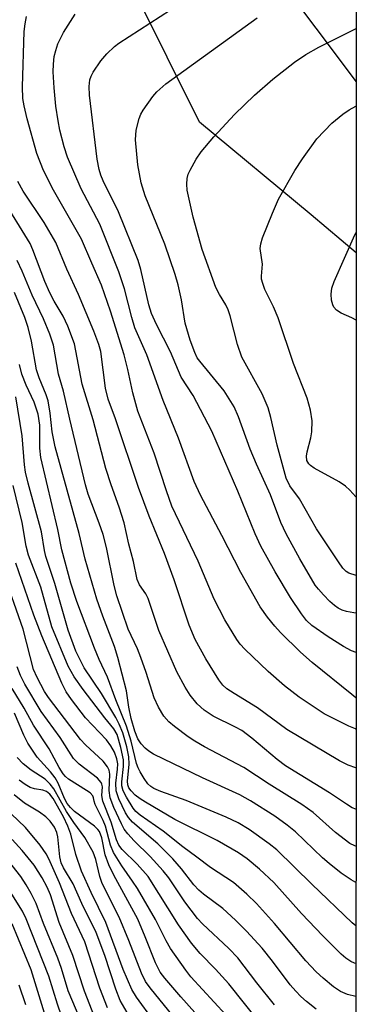
# Model space of a CAD drawing. Units: inches. Extents: x 1237764 to 1243764, y 493456 to 497457.
# Drawn here: x 1243700 to 1243764, y 496334 to 496520 of the extents above; entities that cross this region are included whole.
import ezdxf

# ---------------------------------------------------------------- set-up
doc = ezdxf.new("R2010")
doc.units = ezdxf.units.IN
doc.header["$MEASUREMENT"] = 0
for name, color, linetype in [('NTRL-Farm Land', 3, 'Continuous'), ('NTRL-Trees', 3, 'Continuous'), ('Undefined', 1, 'Continuous')]:
    doc.layers.add(name, color=color, linetype=linetype)

msp = doc.modelspace()

# ---------------------------------------------------------------- linework, layer by layer
at = {"layer": 'NTRL-Farm Land'}
msp.add_lwpolyline([(1243763.64, 496669.61), (1243763.6, 496475.72), (1243755.13, 496482.83), (1243734.09, 496500.27), (1243715.81, 496537.03), (1243711.93, 496559.79), (1243714.32, 496575.94), (1243716.08, 496600.88), (1243715.81, 496622.64), (1243715.21, 496629.23), (1243717.65, 496635.85), (1243724.2, 496645.06), (1243735.82, 496648.27), (1243746.61, 496652.08)], close=True, dxfattribs=at)
at = {"layer": 'NTRL-Trees'}
msp.add_lwpolyline([(1243606.18, 496714.12), (1243600.14, 496573.51), (1243611.81, 496544.62), (1243634.59, 496537.4), (1243658.48, 496545.73), (1243675.7, 496572.4), (1243699.03, 496586.85), (1243721.18, 496585.62), (1243741.03, 496537.97), (1243763.61, 496507.87), (1243763.47, 495906.87)], dxfattribs=at)
at = {"layer": 'Undefined'}
for points, elevation in [([(1243763.59, 496415.03), (1243762.23, 496415.5), (1243761.75, 496415.81), (1243761.13, 496416.41), (1243760.27, 496417.6), (1243756.15, 496423.85), (1243752.93, 496429.45), (1243751.12, 496431.88), (1243750.42, 496433.32), (1243748.73, 496439.57), (1243747.56, 496444.77), (1243747.04, 496446.57), (1243745.9, 496449.22), (1243742.06, 496456.07), (1243741.27, 496458.49), (1243739.88, 496463.86), (1243739.52, 496464.98), (1243739.06, 496465.95), (1243737.88, 496467.87), (1243737.21, 496469.18), (1243734.58, 496476.34), (1243732.9, 496482.45), (1243731.8, 496487.49), (1243731.7, 496488.61), (1243731.77, 496489.7), (1243732, 496490.5), (1243732.35, 496491.28), (1243733.46, 496493.32), (1243734.44, 496494.71), (1243736.81, 496497.53), (1243740.69, 496501.74), (1243744.45, 496505.39), (1243747.9, 496508.39), (1243752.01, 496511.56), (1243754.11, 496513), (1243756.58, 496514.4), (1243763.61, 496517.92)], 276), ([(1243763.59, 496429.85), (1243763.58, 496429.87), (1243762.42, 496431.08), (1243761.59, 496431.82), (1243760.39, 496432.63), (1243755.73, 496435.23), (1243755.03, 496435.73), (1243754.69, 496436.07), (1243754.35, 496436.69), (1243754.27, 496437.46), (1243754.41, 496438.31), (1243755.07, 496440.91), (1243755.24, 496442.08), (1243755.31, 496444.12), (1243755, 496446.12), (1243754.39, 496448.36), (1243751.81, 496454.94), (1243748.91, 496463.47), (1243748.05, 496465.56), (1243746.43, 496468.83), (1243746.02, 496469.94), (1243745.81, 496470.79), (1243745.78, 496471.33), (1243745.99, 496473.61), (1243745.56, 496476.52), (1243745.65, 496477.41), (1243745.99, 496478.52), (1243747.84, 496483.17), (1243748.98, 496485.78), (1243752.06, 496491.21), (1243753.5, 496493.41), (1243756.23, 496497.12), (1243759.05, 496500.12), (1243761.08, 496501.76), (1243762.27, 496502.58), (1243763.52, 496503.31), (1243763.61, 496503.36)], 278), ([(1243763.58, 496371.13), (1243762.88, 496371.39), (1243761.77, 496372.03), (1243758.59, 496374.17), (1243750.31, 496379.26), (1243748.73, 496380.45), (1243743.95, 496384.47), (1243742.08, 496385.88), (1243740.89, 496386.56), (1243736.67, 496388.6), (1243734.98, 496389.73), (1243733.66, 496390.91), (1243732.37, 496392.53), (1243731.42, 496394.03), (1243729.84, 496396.91), (1243726.43, 496404.71), (1243724.47, 496410.75), (1243724.01, 496411.61), (1243722.82, 496413.32), (1243722.36, 496414.32), (1243721.7, 496417.68), (1243720.78, 496420.96), (1243719.9, 496424.98), (1243718.98, 496427.9), (1243717.46, 496432.07), (1243716.45, 496435.18), (1243714.11, 496444.33), (1243712, 496451.01), (1243710.56, 496458.58), (1243709.3, 496461.94), (1243708.43, 496463.81), (1243706.71, 496466.62), (1243705.89, 496468.19), (1243704.97, 496470.34), (1243702.74, 496476.27), (1243702.22, 496477.45), (1243696.9, 496486.09)], 264), ([(1243763.6, 496463.03), (1243762.77, 496463.5), (1243760.76, 496464.35), (1243759.93, 496464.95), (1243759.43, 496465.5), (1243759.19, 496465.97), (1243758.99, 496466.79), (1243758.91, 496467.95), (1243759.06, 496469.05), (1243759.5, 496470.33), (1243763.33, 496479.11), (1243763.6, 496479.54)], 280), ([(1243763.58, 496364.19), (1243763.33, 496364.24), (1243762.43, 496364.68), (1243759.7, 496366.75), (1243755.51, 496370.48), (1243753.4, 496372.01), (1243747.21, 496375.83), (1243742.48, 496378.94), (1243735.02, 496382.84), (1243733.21, 496383.89), (1243731.99, 496384.71), (1243729.39, 496386.63), (1243728.32, 496387.56), (1243727.4, 496388.61), (1243726.37, 496390.29), (1243725.54, 496392.08), (1243724.07, 496396.83), (1243723.07, 496399.65), (1243722.42, 496401.24), (1243720.68, 496404.98), (1243718.52, 496411.25), (1243718.04, 496413.2), (1243716.57, 496420.32), (1243715.96, 496422.74), (1243715.23, 496424.91), (1243713.16, 496430.33), (1243712.65, 496432.07), (1243709.67, 496444.42), (1243708.5, 496449.69), (1243707.53, 496452.88), (1243706.59, 496458.36), (1243705.93, 496460.44), (1243704.7, 496463.28), (1243702.6, 496467.75), (1243700.73, 496472.26), (1243699.75, 496474.3)], 262), ([(1243763.58, 496357.32), (1243762.68, 496357.81), (1243760.76, 496359.11), (1243758.54, 496360.9), (1243757.28, 496361.99), (1243752.17, 496366.87), (1243750.6, 496368.11), (1243748.28, 496369.78), (1243743.73, 496372.67), (1243741.69, 496373.81), (1243734.66, 496376.98), (1243725.42, 496381.47), (1243724.56, 496382.01), (1243723.89, 496382.56), (1243723.14, 496383.42), (1243722.52, 496384.37), (1243721.94, 496385.76), (1243721.24, 496388.14), (1243720.8, 496390.28), (1243720.34, 496393.35), (1243718.75, 496399.66), (1243718.08, 496401.68), (1243715.92, 496407.39), (1243714.79, 496410.6), (1243712.56, 496418.13), (1243711.47, 496422.95), (1243706.91, 496439.26), (1243706.37, 496442.06), (1243706, 496445.55), (1243705.61, 496447.88), (1243705.24, 496449), (1243703.92, 496452.2), (1243703.39, 496453.73), (1243702.48, 496459.13), (1243701.81, 496461.7), (1243701.19, 496463.56), (1243699.26, 496468.28)], 260), ([(1243763.57, 496349.21), (1243762.86, 496349.73), (1243755.24, 496357.01), (1243748.66, 496363.46), (1243747.24, 496364.61), (1243743.44, 496367.31), (1243741.42, 496368.56), (1243739.15, 496369.63), (1243731.6, 496372.74), (1243726.83, 496374.44), (1243725.53, 496375), (1243724.94, 496375.37), (1243724.38, 496375.91), (1243723.71, 496376.86), (1243722.96, 496378.13), (1243722.55, 496378.91), (1243722.25, 496379.73), (1243721.22, 496383.93), (1243720.34, 496386.75), (1243718.38, 496391.65), (1243716.8, 496395.93), (1243715.19, 496399.26), (1243714.32, 496401.37), (1243711.01, 496410.16), (1243709.89, 496413.59), (1243708.2, 496419.86), (1243707.43, 496423.67), (1243704.25, 496437.21), (1243704.02, 496438.97), (1243704.02, 496443.3), (1243703.73, 496445.38), (1243703, 496447.62), (1243701.48, 496450.84), (1243700.67, 496452.91), (1243700.18, 496454.75)], 258), ([(1243763.57, 496342.08), (1243763.31, 496342.14), (1243762.58, 496342.48), (1243761.66, 496343.09), (1243760.8, 496343.83), (1243757.35, 496347.28), (1243753.29, 496351.52), (1243748.1, 496357.35), (1243745.42, 496359.82), (1243743.09, 496361.81), (1243741.47, 496362.91), (1243737.44, 496365.22), (1243729.49, 496369.2), (1243723.92, 496372.42), (1243722.91, 496373.07), (1243722.01, 496373.76), (1243721.22, 496374.54), (1243720.82, 496375.12), (1243720.61, 496375.67), (1243720.54, 496376.4), (1243720.83, 496379.58), (1243720.82, 496380.95), (1243720.42, 496382.83), (1243719.65, 496385.49), (1243718.97, 496387.12), (1243718.33, 496388.36), (1243715.62, 496392.87), (1243712.37, 496397.71), (1243710.79, 496400.82), (1243709.35, 496404.79), (1243706.85, 496413.55), (1243705.17, 496418.62), (1243704.89, 496419.76), (1243704.35, 496423.27), (1243701.84, 496432.38), (1243701.36, 496434.46), (1243701.16, 496435.85), (1243700.69, 496441.33), (1243699.54, 496448.62)], 256), ([(1243763.57, 496335.91), (1243761.96, 496336.28), (1243760.68, 496336.85), (1243759.36, 496337.72), (1243757.4, 496339.32), (1243756.11, 496340.51), (1243754.12, 496342.59), (1243748.26, 496349.64), (1243744.85, 496353.39), (1243743.03, 496355.16), (1243740.49, 496357.31), (1243736.16, 496360.12), (1243733.6, 496362.11), (1243730.96, 496364.01), (1243727.26, 496366.96), (1243722.95, 496369.96), (1243722.11, 496370.7), (1243721.61, 496371.28), (1243720.36, 496373.37), (1243719.74, 496374.58), (1243719.48, 496375.52), (1243719.46, 496376.24), (1243719.78, 496379.17), (1243719.78, 496380.37), (1243719.31, 496382.7), (1243718.59, 496385.16), (1243717.98, 496386.2), (1243716.28, 496388.3), (1243712.18, 496393.62), (1243710.52, 496396.02), (1243709.4, 496397.99), (1243706.28, 496405.42), (1243704.21, 496412.85), (1243701.92, 496418.85), (1243701.48, 496420.54), (1243700.69, 496425), (1243699.02, 496431.95)], 254), ([(1243756.08, 496333.53), (1243754.24, 496334.97), (1243753.2, 496335.89), (1243752.23, 496336.89), (1243751.21, 496338.1), (1243747.84, 496342.55), (1243745.89, 496344.97), (1243742.97, 496348.19), (1243740.9, 496350.25), (1243738.47, 496352.44), (1243734.84, 496355.13), (1243733.95, 496355.89), (1243733.01, 496356.91), (1243730.74, 496359.87), (1243729.08, 496361.75), (1243726.26, 496364.58), (1243721.47, 496368.7), (1243720.73, 496369.54), (1243720.2, 496370.42), (1243718.93, 496373.06), (1243718.41, 496374.59), (1243718.33, 496376), (1243718.69, 496378.63), (1243718.73, 496379.64), (1243718.56, 496380.57), (1243718.09, 496381.85), (1243717.42, 496383.04), (1243716.62, 496384.17), (1243712.63, 496388.28), (1243709.98, 496391.74), (1243709.01, 496393.16), (1243708.19, 496394.83), (1243704.39, 496403.73), (1243702.92, 496407.59), (1243699.54, 496417.38)], 252), ([(1243748.21, 496334.36), (1243744.93, 496338.46), (1243741.34, 496343.15), (1243739.6, 496344.92), (1243734.7, 496349.57), (1243733.76, 496350.56), (1243731.35, 496353.67), (1243728.31, 496358.18), (1243727.28, 496359.53), (1243724.8, 496362.23), (1243721.79, 496365.17), (1243720.63, 496366.46), (1243719.93, 496367.38), (1243719.39, 496368.37), (1243717.98, 496371.45), (1243717.29, 496373.24), (1243717.11, 496374.6), (1243717.24, 496377.69), (1243717.11, 496378.43), (1243716.81, 496379.1), (1243715.97, 496380.17), (1243712.65, 496383.19), (1243711.68, 496384.22), (1243705.64, 496392.11), (1243704.9, 496393.27), (1243703.52, 496395.85), (1243702.85, 496397.37), (1243700.9, 496404.94), (1243697.07, 496415.86)], 250), ([(1243745.53, 496330.87), (1243739.61, 496338.29), (1243737.09, 496341.06), (1243734.24, 496343.98), (1243732.63, 496345.93), (1243730.17, 496349.39), (1243724.45, 496358.45), (1243722.39, 496360.77), (1243719.54, 496363.51), (1243718.92, 496364.38), (1243718.49, 496365.37), (1243717.49, 496368.7), (1243715.89, 496372.62), (1243715.74, 496373.7), (1243715.81, 496375.33), (1243715.74, 496375.83), (1243715.59, 496376.16), (1243714.89, 496376.95), (1243711.43, 496379.56), (1243710.35, 496380.66), (1243707.89, 496384.59), (1243704.31, 496389.47), (1243701.19, 496394.62), (1243700.42, 496396.23), (1243699.78, 496397.88)], 248), ([(1243739.04, 496332.43), (1243732.5, 496339.57), (1243731.51, 496340.86), (1243728.67, 496344.93), (1243727.8, 496346.37), (1243725.82, 496350.36), (1243722.41, 496356.22), (1243721.52, 496357.6), (1243719.47, 496360.44), (1243717.89, 496363), (1243717.35, 496364.33), (1243716.43, 496367.91), (1243715.96, 496368.99), (1243714.44, 496371.97), (1243714.24, 496372.62), (1243714.17, 496373.27), (1243714.02, 496373.62), (1243713.51, 496374.16), (1243712.85, 496374.65), (1243709.44, 496376.74), (1243708.84, 496377.27), (1243708.42, 496377.78), (1243707.67, 496378.96), (1243705.82, 496382.49), (1243702.86, 496386.9), (1243701.11, 496390.11), (1243698.85, 496393.82)], 246), ([(1243737.42, 496328.2), (1243730.61, 496335.83), (1243727.58, 496339.36), (1243726.72, 496340.5), (1243725.81, 496342.25), (1243723.89, 496347.13), (1243722.47, 496350.46), (1243717.96, 496358.7), (1243717.02, 496360.68), (1243716.36, 496362.54), (1243715.72, 496365.73), (1243715.28, 496366.92), (1243714.99, 496367.31), (1243714.35, 496367.9), (1243710.58, 496370.68), (1243709.83, 496371.4), (1243709.19, 496372.2), (1243708.71, 496373.13), (1243707.52, 496376), (1243706.94, 496377), (1243706.05, 496378.14), (1243703.53, 496380.89), (1243701.79, 496383.53), (1243701.03, 496385.02), (1243699.27, 496389.16)], 244), ([(1243732.65, 496327.86), (1243724.8, 496337.52), (1243723.93, 496338.73), (1243723.19, 496340.26), (1243720.79, 496346.4), (1243718.95, 496350.81), (1243715.78, 496357.15), (1243715.36, 496358.45), (1243714.61, 496361.64), (1243714.08, 496363.04), (1243712.52, 496365.78), (1243710.43, 496368.62), (1243709.06, 496370.67), (1243706.67, 496374.91), (1243706.01, 496375.79), (1243705.03, 496376.74), (1243702.42, 496378.43), (1243700.88, 496379.64), (1243699.76, 496380.81)], 242), ([(1243728.67, 496326.98), (1243722.27, 496335.75), (1243721.35, 496337.19), (1243719.76, 496340.99), (1243716.44, 496349.84), (1243713.73, 496355.42), (1243711.88, 496359.47), (1243710.84, 496362.58), (1243709.86, 496366.39), (1243709.29, 496367.94), (1243708.49, 496369.66), (1243706.54, 496373.1), (1243705.92, 496373.96), (1243705.32, 496374.43), (1243704.6, 496374.68), (1243703.03, 496374.95), (1243702.24, 496375.22), (1243701.29, 496375.77), (1243700.16, 496376.59)], 240), ([(1243720.5, 496332.86), (1243719.19, 496335.13), (1243718.35, 496337.27), (1243716.3, 496343.59), (1243714.67, 496347.92), (1243711.96, 496353.35), (1243710.33, 496357.07), (1243708.51, 496360.09), (1243708.05, 496361.02), (1243707.79, 496362.18), (1243707.43, 496365.92), (1243707.23, 496366.73), (1243706.78, 496367.74), (1243706.01, 496368.89), (1243705.16, 496369.67), (1243703.96, 496370.53), (1243701.18, 496372.22), (1243699.23, 496373.81)], 238), ([(1243716.81, 496333.74), (1243715.34, 496337.49), (1243712.54, 496346.17), (1243710.01, 496351.5), (1243707.72, 496357.26), (1243705.72, 496361.76), (1243705.21, 496362.72), (1243704.08, 496364.33), (1243701.34, 496367.66), (1243697.29, 496371.51)], 236), ([(1243715.68, 496328.71), (1243712.44, 496336.91), (1243710.26, 496343.59), (1243707.68, 496349.82), (1243706.05, 496355), (1243705.43, 496356.48), (1243704.49, 496358.23), (1243702.96, 496360.57), (1243700.72, 496363.34), (1243698.8, 496365.39)], 234)]:
    msp.add_lwpolyline(points, dxfattribs=dict(at, elevation=elevation))
for points in [[(1243763.58, 496392.08, 270), (1243762.78, 496392.69, 270), (1243755.31, 496398.72, 270), (1243753.12, 496400.65, 270), (1243749.39, 496404.33, 270), (1243748.28, 496405.54, 270), (1243746.91, 496407.19, 270), (1243745.53, 496409.16, 270), (1243741.89, 496415.6, 270), (1243738.34, 496422.58, 270), (1243734.31, 496430.17, 270), (1243733.13, 496432.72, 270), (1243730.13, 496440.84, 270), (1243727.24, 496447.95, 270), (1243724.16, 496456.53, 270), (1243721.93, 496461.64, 270), (1243721.37, 496463.53, 270), (1243720.01, 496468.94, 270), (1243718.94, 496472.17, 270), (1243715.33, 496481.09, 270), (1243711.79, 496487.77, 270), (1243709.24, 496493.73, 270), (1243708.6, 496495.67, 270), (1243707.83, 496498.78, 270), (1243707.46, 496500.52, 270), (1243707.04, 496503.31, 270), (1243706.71, 496506.76, 270), (1243706.55, 496509.73, 270), (1243706.58, 496511.21, 270), (1243706.76, 496512.66, 270), (1243707.02, 496513.74, 270), (1243707.45, 496515.02, 270), (1243708.49, 496517.16, 270), (1243710.68, 496520.57, 270)], [(1243763.59, 496400.59, 272), (1243762.72, 496400.89, 272), (1243761.21, 496401.67, 272), (1243758.34, 496403.49, 272), (1243755.29, 496405.68, 272), (1243754.28, 496406.58, 272), (1243753.29, 496407.82, 272), (1243751.25, 496410.9, 272), (1243748.35, 496415.72, 272), (1243745.66, 496420.54, 272), (1243744.62, 496422.88, 272), (1243741.34, 496430.9, 272), (1243736.41, 496442.18, 272), (1243732.93, 496448.89, 272), (1243730.67, 496452.35, 272), (1243728.65, 496457.09, 272), (1243726.03, 496462.26, 272), (1243725.09, 496464.32, 272), (1243724.56, 496465.92, 272), (1243723.03, 496472.6, 272), (1243722.54, 496474.25, 272), (1243718.85, 496483.45, 272), (1243715.96, 496489.27, 272), (1243715.52, 496490.34, 272), (1243715.19, 496491.41, 272), (1243714.83, 496493.33, 272), (1243713.4, 496505.34, 272), (1243713.31, 496507, 272), (1243713.46, 496508.23, 272), (1243713.69, 496508.94, 272), (1243714.05, 496509.67, 272), (1243715.53, 496511.82, 272), (1243716.63, 496513.15, 272), (1243718.08, 496514.51, 272), (1243718.92, 496515.12, 272), (1243728.63, 496521.41, 272)], [(1243763.58, 496386.18, 268), (1243763.47, 496386.21, 268), (1243762.22, 496386.73, 268), (1243757.58, 496389.02, 268), (1243752.86, 496392.2, 268), (1243750.13, 496394.33, 268), (1243747.04, 496397.01, 268), (1243742.63, 496401.19, 268), (1243741.77, 496402.13, 268), (1243741.12, 496403.01, 268), (1243738.9, 496406.7, 268), (1243736.86, 496410.61, 268), (1243733.88, 496417.74, 268), (1243728.91, 496428.11, 268), (1243727.88, 496430.96, 268), (1243725.6, 496438.06, 268), (1243722.48, 496445.93, 268), (1243721.56, 496449.41, 268), (1243720.6, 496453.78, 268), (1243719.9, 496456.54, 268), (1243717.35, 496464.76, 268), (1243715.68, 496469.61, 268), (1243713.82, 496473.77, 268), (1243711.91, 496478.31, 268), (1243706.58, 496487.51, 268), (1243704.7, 496491.22, 268), (1243703.49, 496494.39, 268), (1243701.64, 496500.94, 268), (1243701.07, 496503.38, 268), (1243700.84, 496504.72, 268), (1243700.75, 496506.92, 268), (1243701.11, 496517.35, 268), (1243701.26, 496518.77, 268), (1243701.54, 496520.14, 268)], [(1243763.59, 496407.98, 274), (1243763.2, 496408.02, 274), (1243761.8, 496408.29, 274), (1243760.99, 496408.55, 274), (1243760.23, 496408.93, 274), (1243759.53, 496409.41, 274), (1243758.67, 496410.17, 274), (1243757.45, 496411.41, 274), (1243756.49, 496412.49, 274), (1243755.92, 496413.26, 274), (1243753.01, 496418.2, 274), (1243750.4, 496422.89, 274), (1243749.43, 496424.99, 274), (1243747.47, 496430.24, 274), (1243744.82, 496436, 274), (1243743.62, 496438.83, 274), (1243741.45, 496444.9, 274), (1243740.63, 496446.78, 274), (1243738.78, 496449.78, 274), (1243734.14, 496455.32, 274), (1243733.68, 496455.98, 274), (1243733.2, 496456.97, 274), (1243732.35, 496459.32, 274), (1243731.41, 496462.48, 274), (1243730.72, 496466.91, 274), (1243730.08, 496469.68, 274), (1243729.52, 496471.62, 274), (1243727.6, 496477.33, 274), (1243723.86, 496486.44, 274), (1243723.15, 496488.9, 274), (1243722.49, 496492.29, 274), (1243722.06, 496496.95, 274), (1243722.17, 496498.76, 274), (1243722.74, 496500.98, 274), (1243723.08, 496501.77, 274), (1243723.52, 496502.51, 274), (1243725.31, 496505.14, 274), (1243726.06, 496506, 274), (1243727.74, 496507.51, 274), (1243744.96, 496519.92, 274)], [(1243763.58, 496378.9, 266), (1243762.09, 496379.41, 266), (1243760.5, 496380.23, 266), (1243750.58, 496386.07, 266), (1243745, 496390.2, 266), (1243740.61, 496392.84, 266), (1243739.28, 496393.76, 266), (1243738.5, 496394.44, 266), (1243737.72, 496395.41, 266), (1243735.28, 496399.4, 266), (1243733.32, 496403.01, 266), (1243732.15, 496405.74, 266), (1243729.36, 496414.23, 266), (1243727.52, 496419.18, 266), (1243724.62, 496426.21, 266), (1243722.6, 496431.59, 266), (1243718.3, 496444.5, 266), (1243716.88, 496448.21, 266), (1243716.43, 496450.27, 266), (1243715.51, 496457.17, 266), (1243715.14, 496458.5, 266), (1243714.18, 496460.96, 266), (1243711.34, 496467.88, 266), (1243709.13, 496472.64, 266), (1243707.02, 496477.68, 266), (1243704.87, 496481.45, 266), (1243700.91, 496487.34, 266), (1243699.88, 496489.13, 266)], [(1243711.61, 496331.66, 232), (1243709.39, 496336.97, 232), (1243708.12, 496341.17, 232), (1243707.41, 496343.12, 232), (1243704.72, 496349.64, 232), (1243703.35, 496353.36, 232), (1243702.43, 496355.26, 232), (1243701.48, 496356.91, 232), (1243700.46, 496358.45, 232), (1243697.45, 496362.26, 232)], [(1243708.8, 496330.23, 230), (1243707.36, 496334.47, 230), (1243705.76, 496339.74, 230), (1243701.44, 496350.47, 230), (1243700.77, 496351.93, 230), (1243697.81, 496356.66, 230)], [(1243706.14, 496328.7, 228), (1243702.41, 496340.9, 228), (1243698.84, 496349.55, 228)], [(1243701.42, 496334.36, 226), (1243700.14, 496338.04, 226)]]:
    msp.add_polyline3d(points, dxfattribs=at)

doc.saveas('drawing.dxf')
